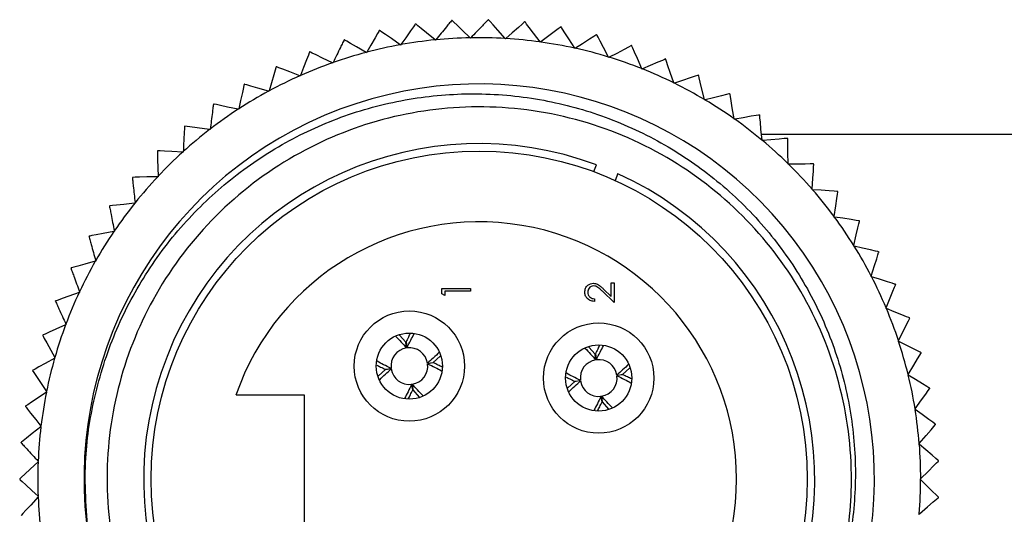
# Model space of a CAD drawing. Units: inches. Extents: x 0.4 to 16.6, y 0.2 to 10.8.
# Drawn here: x 5.3 to 6.4, y 4.2 to 4.7 of the extents above; entities that cross this region are included whole.
import ezdxf

# ---------------------------------------------------------------- set-up
doc = ezdxf.new("R2010")
doc.units = ezdxf.units.IN
doc.header["$MEASUREMENT"] = 0

msp = doc.modelspace()

# ---------------------------------------------------------------- linework, layer by layer
at = {"color": 7, "linetype": 'Continuous', "lineweight": 25}
for p, q in [((5.7112, 4.7358), (5.7109, 4.7358)), ((5.7508, 4.7398), (5.7504, 4.7397)), ((5.7906, 4.7405), (5.7902, 4.7405)), ((5.7328, 4.7182), (5.7324, 4.7185)), ((5.7331, 4.7186), (5.7328, 4.7182)), ((5.7709, 4.7205), (5.7705, 4.7209)), ((5.7713, 4.7209), (5.7709, 4.7205)), ((5.809, 4.7197), (5.8087, 4.7201)), ((5.8094, 4.7201), (5.809, 4.7197)), ((5.847, 4.7159), (5.8467, 4.7164)), ((5.8474, 4.7163), (5.847, 4.7159)), ((5.6577, 4.7046), (5.6573, 4.7049)), ((5.658, 4.7051), (5.6577, 4.7046)), ((5.695, 4.7129), (5.6945, 4.7132)), ((5.6953, 4.7134), (5.695, 4.7129)), ((5.8846, 4.7091), (5.8843, 4.7096)), ((5.885, 4.7094), (5.8846, 4.7091)), ((5.9464, 4.7123), (5.9461, 4.7124)), ((5.6213, 4.6934), (5.6208, 4.6936)), ((5.6215, 4.6939), (5.6213, 4.6934)), ((5.9215, 4.6994), (5.9212, 4.6999)), ((5.9219, 4.6996), (5.9215, 4.6994)), ((5.9575, 4.6867), (5.9572, 4.6872)), ((5.958, 4.6869), (5.9575, 4.6867)), ((5.5858, 4.6793), (5.5853, 4.6795)), ((5.586, 4.6798), (5.5858, 4.6793)), ((5.9923, 4.6713), (5.9922, 4.6718)), ((5.9929, 4.6714), (5.9923, 4.6713)), ((6.0187, 4.6802), (6.019, 4.68)), ((5.5516, 4.6625), (5.551, 4.6626)), ((5.5517, 4.663), (5.5516, 4.6625)), ((6.0259, 4.6531), (6.0257, 4.6536)), ((6.0264, 4.6532), (6.0259, 4.6531)), ((5.5188, 4.643), (5.5182, 4.6431)), ((5.5189, 4.6435), (5.5188, 4.643)), ((6.0579, 4.6322), (6.0578, 4.6328)), ((6.0584, 4.6323), (6.0579, 4.6322)), ((5.46, 4.6245), (5.4597, 4.6242)), ((5.4871, 4.621), (5.46, 4.6245)), ((5.4876, 4.6209), (5.4871, 4.621)), ((5.4877, 4.6215), (5.4876, 4.6209)), ((6.8679, 4.6156), (6.0875, 4.6156)), ((6.0881, 4.609), (6.0881, 4.6095)), ((6.0886, 4.609), (6.0881, 4.609)), ((5.4583, 4.5964), (5.4578, 4.5965)), ((5.4584, 4.597), (5.4583, 4.5964)), ((5.9051, 4.5752), (5.9082, 4.5826)), ((6.1164, 4.5834), (6.1164, 4.5839)), ((6.1169, 4.5834), (6.1164, 4.5834)), ((5.4033, 4.5689), (5.403, 4.5686)), ((5.4311, 4.5697), (5.4305, 4.5697)), ((5.4311, 4.5703), (5.4311, 4.5697)), ((5.9313, 4.573), (5.9282, 4.5656)), ((6.1426, 4.5556), (6.1426, 4.5561)), ((6.1431, 4.5555), (6.1426, 4.5556)), ((5.4061, 4.5409), (5.4055, 4.5409)), ((5.406, 4.5415), (5.4061, 4.5409)), ((6.1664, 4.5258), (6.1665, 4.5264)), ((6.167, 4.5257), (6.1664, 4.5258)), ((5.3834, 4.5102), (5.3828, 4.5101)), ((5.3833, 4.5108), (5.3834, 4.5102)), ((6.1879, 4.4942), (6.188, 4.4948)), ((6.1884, 4.4941), (6.1879, 4.4942)), ((5.3631, 4.4784), (5.3632, 4.4778)), ((5.3632, 4.4778), (5.3627, 4.4777)), ((6.2067, 4.4611), (6.2069, 4.4616)), ((6.2073, 4.4609), (6.2067, 4.4611)), ((5.7398, 4.4421), (5.7398, 4.4479)), ((5.7398, 4.4479), (5.7711, 4.4479)), ((5.7711, 4.4479), (5.7711, 4.4451)), ((5.9158, 4.4473), (5.9241, 4.4395)), ((5.9241, 4.4395), (5.9241, 4.4541)), ((5.9241, 4.4541), (5.9273, 4.4541)), ((5.9273, 4.4541), (5.9273, 4.4328)), ((5.3457, 4.4439), (5.3452, 4.4438)), ((5.3455, 4.4445), (5.3457, 4.4439)), ((5.743, 4.4403), (5.7398, 4.4421)), ((5.7711, 4.4451), (5.743, 4.4451)), ((5.743, 4.4451), (5.743, 4.4403)), ((5.9057, 4.4368), (5.9057, 4.434)), ((5.9273, 4.4328), (5.9144, 4.445)), ((6.2229, 4.4265), (6.2231, 4.427)), ((6.2234, 4.4263), (6.2229, 4.4265)), ((5.3309, 4.4088), (5.3304, 4.4085)), ((5.3307, 4.4093), (5.3309, 4.4088)), ((5.7007, 4.3896), (5.6938, 4.3973)), ((5.7013, 4.3834), (5.7007, 4.3896)), ((5.7008, 4.3896), (5.7019, 4.3835)), ((5.9067, 4.3766), (5.8998, 4.3843)), ((6.2363, 4.3908), (6.2365, 4.3913)), ((6.2368, 4.3905), (6.2363, 4.3908)), ((5.319, 4.3725), (5.3185, 4.3723)), ((5.3187, 4.373), (5.319, 4.3725)), ((5.7303, 4.3674), (5.7381, 4.3744)), ((5.9073, 4.3704), (5.9067, 4.3766)), ((5.9068, 4.3766), (5.9079, 4.3705)), ((5.6785, 4.36), (5.6846, 4.3611)), ((5.6847, 4.3605), (5.6785, 4.3599)), ((5.7242, 4.3668), (5.7303, 4.3674)), ((5.7304, 4.3673), (5.7243, 4.3661)), ((5.9363, 4.3544), (5.9441, 4.3614)), ((5.2946, 4.359), (5.2945, 4.3586)), ((5.6785, 4.3599), (5.6708, 4.353)), ((5.9302, 4.3538), (5.9363, 4.3544)), ((5.9364, 4.3543), (5.9303, 4.3531)), ((6.2468, 4.3541), (6.247, 4.3545)), ((6.2472, 4.3538), (6.2468, 4.3541)), ((5.7081, 4.3377), (5.7069, 4.3438)), ((5.7076, 4.3439), (5.7082, 4.3377)), ((5.8845, 4.3469), (5.8768, 4.34)), ((5.8845, 4.347), (5.8906, 4.3481)), ((5.8907, 4.3475), (5.8845, 4.3469)), ((5.31, 4.3354), (5.3095, 4.3351)), ((5.3097, 4.3359), (5.31, 4.3354)), ((5.5904, 4.3321), (5.5158, 4.3321)), ((5.5904, 4.1491), (5.5904, 4.3321)), ((5.7082, 4.3377), (5.7152, 4.3298)), ((5.9141, 4.3247), (5.9129, 4.3308)), ((5.9136, 4.3309), (5.9142, 4.3247)), ((5.2868, 4.32), (5.2867, 4.3196)), ((5.9142, 4.3247), (5.9212, 4.3168)), ((6.2543, 4.3167), (6.2546, 4.3171)), ((6.2547, 4.3163), (6.2543, 4.3167)), ((5.3039, 4.2978), (5.3035, 4.2974)), ((5.3036, 4.2982), (5.3039, 4.2978)), ((6.2588, 4.2788), (6.2592, 4.2792)), ((6.2593, 4.2784), (6.2588, 4.2788)), ((5.3005, 4.2601), (5.3009, 4.2597)), ((5.3009, 4.2597), (5.3005, 4.2593)), ((5.2804, 4.2408), (5.2804, 4.2404)), ((6.2604, 4.2406), (6.2607, 4.241)), ((6.2607, 4.2403), (6.2604, 4.2406)), ((5.3005, 4.2219), (5.3009, 4.2216)), ((5.3009, 4.2216), (5.3005, 4.2212)), ((6.2588, 4.2025), (6.2593, 4.2029)), ((6.2592, 4.2021), (6.2588, 4.2025))]:
    msp.add_line(p, q, dxfattribs=at)
at = {"color": 7, "linetype": 'Continuous', "lineweight": 25, "flags": 128}
for points in [[(5.7109, 4.7358), (5.7103, 4.735), (5.7088, 4.7328), (5.7057, 4.7283), (5.7005, 4.7209), (5.6953, 4.7134)], [(5.7324, 4.7185), (5.7232, 4.7261), (5.7171, 4.731), (5.7135, 4.734), (5.7117, 4.7355), (5.7112, 4.7358)], [(5.7705, 4.7209), (5.7619, 4.7291), (5.7563, 4.7345), (5.7529, 4.7378), (5.7512, 4.7394), (5.7508, 4.7398)], [(5.8087, 4.7201), (5.8008, 4.729), (5.7956, 4.7349), (5.7925, 4.7384), (5.7909, 4.7401), (5.7906, 4.7405)], [(5.8299, 4.7382), (5.8291, 4.7375), (5.8272, 4.7358), (5.8231, 4.7322), (5.8163, 4.7262), (5.8094, 4.7201)], [(5.8302, 4.7382), (5.8302, 4.7382), (5.8301, 4.7382), (5.8301, 4.7382), (5.8301, 4.7382), (5.83, 4.7382), (5.83, 4.7382), (5.8299, 4.7382), (5.8299, 4.7382)], [(5.8467, 4.7164), (5.8395, 4.7259), (5.8348, 4.7321), (5.832, 4.7358), (5.8306, 4.7377), (5.8302, 4.7382)], [(5.6717, 4.7287), (5.6713, 4.7278), (5.6699, 4.7256), (5.6672, 4.7209), (5.6626, 4.713), (5.658, 4.7051)], [(5.6721, 4.7288), (5.6721, 4.7288), (5.672, 4.7288), (5.672, 4.7287), (5.6719, 4.7287), (5.6719, 4.7287), (5.6718, 4.7287), (5.6718, 4.7287), (5.6717, 4.7287)], [(5.6945, 4.7132), (5.6848, 4.72), (5.6783, 4.7245), (5.6745, 4.7271), (5.6726, 4.7285), (5.6721, 4.7288)], [(5.8692, 4.7327), (5.8685, 4.7321), (5.8663, 4.7305), (5.862, 4.7272), (5.8548, 4.7218), (5.8474, 4.7163)], [(5.8696, 4.7326), (5.8696, 4.7326), (5.8695, 4.7326), (5.8695, 4.7326), (5.8694, 4.7327), (5.8694, 4.7327), (5.8693, 4.7327), (5.8693, 4.7327), (5.8692, 4.7327)], [(5.8843, 4.7096), (5.8779, 4.7196), (5.8737, 4.7262), (5.8712, 4.7302), (5.8699, 4.7322), (5.8696, 4.7326)], [(5.6337, 4.7186), (5.6336, 4.7186), (5.6336, 4.7186), (5.6335, 4.7186), (5.6335, 4.7186), (5.6335, 4.7186), (5.6334, 4.7185), (5.6334, 4.7185), (5.6333, 4.7185)], [(5.6573, 4.7049), (5.647, 4.7109), (5.6402, 4.7148), (5.6362, 4.7172), (5.6342, 4.7183), (5.6337, 4.7186)], [(5.908, 4.7241), (5.9072, 4.7236), (5.905, 4.7221), (5.9004, 4.7192), (5.8928, 4.7144), (5.885, 4.7094)], [(5.9212, 4.6999), (5.9156, 4.7104), (5.912, 4.7173), (5.9098, 4.7214), (5.9087, 4.7235), (5.9084, 4.724)], [(5.5958, 4.7053), (5.5955, 4.7044), (5.5945, 4.7019), (5.5926, 4.6969), (5.5893, 4.6884), (5.586, 4.6798)], [(5.5962, 4.7055), (5.5961, 4.7054), (5.5961, 4.7054), (5.596, 4.7054), (5.596, 4.7054), (5.5959, 4.7054), (5.5959, 4.7053), (5.5959, 4.7053), (5.5958, 4.7053)], [(5.6208, 4.6936), (5.61, 4.6988), (5.603, 4.7022), (5.5988, 4.7042), (5.5967, 4.7052), (5.5962, 4.7055)], [(5.9461, 4.7124), (5.9452, 4.712), (5.9429, 4.7107), (5.9381, 4.7082), (5.93, 4.7039), (5.9219, 4.6996)], [(5.9572, 4.6872), (5.9525, 4.6982), (5.9494, 4.7053), (5.9476, 4.7096), (5.9466, 4.7118), (5.9464, 4.7123)], [(5.983, 4.6978), (5.9821, 4.6974), (5.9797, 4.6963), (5.9747, 4.6942), (5.9664, 4.6906), (5.958, 4.6869)], [(5.9922, 4.6718), (5.9883, 4.683), (5.9858, 4.6904), (5.9843, 4.6949), (5.9835, 4.6971), (5.9834, 4.6976)], [(5.5595, 4.6892), (5.5592, 4.6882), (5.5585, 4.6857), (5.5569, 4.6805), (5.5543, 4.6718), (5.5517, 4.663)], [(5.5853, 4.6795), (5.5742, 4.6838), (5.5669, 4.6866), (5.5625, 4.6883), (5.5603, 4.6891), (5.5598, 4.6893)], [(6.0187, 4.6802), (6.0178, 4.6799), (6.0153, 4.6791), (6.0101, 4.6773), (6.0015, 4.6744), (5.9929, 4.6714)], [(6.0257, 4.6536), (6.0228, 4.6651), (6.0209, 4.6727), (6.0197, 4.6772), (6.0192, 4.6795), (6.019, 4.68)], [(5.5245, 4.6702), (5.5243, 4.6693), (5.5238, 4.6667), (5.5227, 4.6614), (5.5208, 4.6525), (5.5189, 4.6435)], [(5.551, 4.6626), (5.5396, 4.666), (5.5321, 4.6682), (5.5276, 4.6696), (5.5254, 4.6702), (5.5249, 4.6704)], [(6.0529, 4.6599), (6.0519, 4.6597), (6.0494, 4.659), (6.0441, 4.6577), (6.0353, 4.6554), (6.0264, 4.6532)], [(6.0578, 4.6328), (6.0558, 4.6445), (6.0545, 4.6522), (6.0537, 4.6568), (6.0533, 4.6591), (6.0532, 4.6597)], [(5.4915, 4.6487), (5.4915, 4.6487), (5.4915, 4.6487), (5.4914, 4.6487), (5.4914, 4.6486), (5.4913, 4.6486), (5.4913, 4.6486), (5.4913, 4.6485), (5.4912, 4.6485)], [(5.5182, 4.6431), (5.5066, 4.6455), (5.4989, 4.6472), (5.4944, 4.6481), (5.4921, 4.6486), (5.4915, 4.6487)], [(6.0853, 4.6369), (6.0844, 4.6368), (6.0817, 4.6363), (6.0764, 4.6354), (6.0675, 4.6339), (6.0584, 4.6323)], [(6.0881, 4.6095), (6.087, 4.6214), (6.0863, 4.6292), (6.0859, 4.6338), (6.0857, 4.6361), (6.0856, 4.6367)], [(6.1158, 4.6115), (6.1149, 4.6114), (6.1122, 4.6111), (6.1068, 4.6106), (6.0978, 4.6098), (6.0886, 4.609)], [(6.1164, 4.5839), (6.1163, 4.5958), (6.1162, 4.6036), (6.1161, 4.6083), (6.1161, 4.6106), (6.1161, 4.6112)], [(5.4305, 4.5978), (5.4305, 4.5978), (5.4305, 4.5978), (5.4304, 4.5977), (5.4304, 4.5977), (5.4304, 4.5977), (5.4303, 4.5976), (5.4303, 4.5976), (5.4303, 4.5976)], [(5.4303, 4.5976), (5.4303, 4.5966), (5.4304, 4.5939), (5.4305, 4.5885), (5.4308, 4.5795), (5.4311, 4.5703)], [(5.4578, 4.5965), (5.4459, 4.5971), (5.4381, 4.5975), (5.4334, 4.5977), (5.4311, 4.5978), (5.4305, 4.5978)], [(6.1442, 4.5836), (6.1433, 4.5836), (6.1406, 4.5836), (6.1352, 4.5835), (6.1261, 4.5835), (6.1169, 4.5834)], [(6.1426, 4.5561), (6.1434, 4.568), (6.144, 4.5758), (6.1443, 4.5805), (6.1445, 4.5828), (6.1445, 4.5834)], [(6.1445, 4.5834), (6.1445, 4.5834), (6.1444, 4.5834), (6.1444, 4.5835), (6.1444, 4.5835), (6.1443, 4.5835), (6.1443, 4.5836), (6.1443, 4.5836), (6.1442, 4.5836)], [(5.4305, 4.5697), (5.4186, 4.5694), (5.4108, 4.5691), (5.4062, 4.569), (5.4038, 4.5689), (5.4033, 4.5689)], [(6.1703, 4.5536), (6.1694, 4.5537), (6.1667, 4.5539), (6.1613, 4.5543), (6.1523, 4.5549), (6.1431, 4.5555)], [(6.1665, 4.5264), (6.1683, 4.5381), (6.1694, 4.5459), (6.1701, 4.5505), (6.1705, 4.5528), (6.1706, 4.5533)], [(5.4055, 4.5409), (5.3937, 4.5396), (5.3859, 4.5387), (5.3813, 4.5382), (5.3789, 4.538), (5.3784, 4.5379)], [(6.194, 4.5217), (6.193, 4.5218), (6.1904, 4.5222), (6.185, 4.523), (6.1761, 4.5244), (6.167, 4.5257)], [(6.188, 4.4948), (6.1907, 4.5064), (6.1925, 4.514), (6.1935, 4.5185), (6.1941, 4.5208), (6.1942, 4.5214)], [(6.1942, 4.5214), (6.1942, 4.5214), (6.1941, 4.5214), (6.1941, 4.5215), (6.1941, 4.5215), (6.194, 4.5216), (6.194, 4.5216), (6.194, 4.5216), (6.194, 4.5217)], [(5.356, 4.505), (5.356, 4.505), (5.356, 4.5049), (5.356, 4.5049), (5.3559, 4.5049), (5.3559, 4.5048), (5.3559, 4.5048), (5.3559, 4.5047), (5.3558, 4.5047)], [(5.3828, 4.5101), (5.3711, 4.5079), (5.3635, 4.5064), (5.3589, 4.5056), (5.3566, 4.5051), (5.356, 4.505)], [(6.215, 4.4879), (6.214, 4.4882), (6.2115, 4.4888), (6.2062, 4.49), (6.1973, 4.492), (6.1884, 4.4941)], [(6.2069, 4.4616), (6.2105, 4.4729), (6.2129, 4.4804), (6.2143, 4.4848), (6.215, 4.4871), (6.2152, 4.4876)], [(5.3364, 4.4705), (5.3364, 4.4704), (5.3363, 4.4704), (5.3363, 4.4703), (5.3363, 4.4703), (5.3363, 4.4702), (5.3362, 4.4702), (5.3362, 4.4702), (5.3362, 4.4701)], [(5.3627, 4.4777), (5.3512, 4.4745), (5.3437, 4.4725), (5.3392, 4.4712), (5.3369, 4.4706), (5.3364, 4.4705)], [(6.2333, 4.4526), (6.2323, 4.4529), (6.2298, 4.4537), (6.2246, 4.4554), (6.216, 4.4581), (6.2073, 4.4609)], [(6.2231, 4.427), (6.2276, 4.438), (6.2306, 4.4453), (6.2323, 4.4496), (6.2332, 4.4518), (6.2334, 4.4523)], [(5.3452, 4.4438), (5.334, 4.4397), (5.3266, 4.437), (5.3222, 4.4354), (5.32, 4.4346), (5.3195, 4.4345)], [(6.2487, 4.416), (6.2478, 4.4163), (6.2453, 4.4173), (6.2403, 4.4194), (6.2319, 4.4228), (6.2234, 4.4263)], [(6.2365, 4.3913), (6.2419, 4.4019), (6.2454, 4.4089), (6.2475, 4.413), (6.2486, 4.4151), (6.2488, 4.4156)], [(6.2488, 4.4156), (6.2488, 4.4157), (6.2488, 4.4157), (6.2488, 4.4158), (6.2487, 4.4158), (6.2487, 4.4158), (6.2487, 4.4159), (6.2487, 4.4159), (6.2487, 4.416)], [(5.3304, 4.4085), (5.3196, 4.4036), (5.3125, 4.4004), (5.3082, 4.3984), (5.3061, 4.3975), (5.3056, 4.3972)], [(5.3056, 4.3972), (5.3056, 4.3972), (5.3055, 4.3971), (5.3055, 4.3971), (5.3055, 4.397), (5.3055, 4.397), (5.3055, 4.3969), (5.3055, 4.3969), (5.3055, 4.3969)], [(5.3055, 4.3969), (5.3059, 4.396), (5.3072, 4.3937), (5.3098, 4.389), (5.3143, 4.381), (5.3187, 4.373)], [(6.2611, 4.3782), (6.2603, 4.3787), (6.2579, 4.3799), (6.2531, 4.3823), (6.245, 4.3864), (6.2368, 4.3905)], [(5.3185, 4.3723), (5.3081, 4.3665), (5.3013, 4.3627), (5.2972, 4.3604), (5.2951, 4.3593), (5.2946, 4.359)], [(6.247, 4.3545), (6.2532, 4.3647), (6.2573, 4.3714), (6.2597, 4.3754), (6.2609, 4.3774), (6.2612, 4.3778)], [(6.2612, 4.3778), (6.2612, 4.3779), (6.2612, 4.3779), (6.2612, 4.378), (6.2612, 4.378), (6.2612, 4.3781), (6.2612, 4.3781), (6.2611, 4.3782), (6.2611, 4.3782)], [(5.2945, 4.3586), (5.2951, 4.3578), (5.2965, 4.3556), (5.2995, 4.3511), (5.3046, 4.3435), (5.3097, 4.3359)], [(6.2705, 4.3396), (6.2697, 4.3401), (6.2674, 4.3415), (6.2628, 4.3443), (6.2551, 4.349), (6.2472, 4.3538)], [(6.2546, 4.3171), (6.2616, 4.3267), (6.2662, 4.3331), (6.2689, 4.3369), (6.2703, 4.3388), (6.2706, 4.3392)], [(6.2706, 4.3392), (6.2706, 4.3393), (6.2706, 4.3393), (6.2706, 4.3394), (6.2706, 4.3394), (6.2706, 4.3395), (6.2706, 4.3395), (6.2705, 4.3395), (6.2705, 4.3396)], [(5.3095, 4.3351), (5.2996, 4.3285), (5.2931, 4.3242), (5.2892, 4.3216), (5.2872, 4.3203), (5.2868, 4.32)], [(5.2867, 4.3196), (5.2873, 4.3189), (5.2889, 4.3168), (5.2923, 4.3125), (5.2979, 4.3054), (5.3036, 4.2982)], [(6.2768, 4.3003), (6.2761, 4.3009), (6.2739, 4.3025), (6.2695, 4.3056), (6.2622, 4.311), (6.2547, 4.3163)], [(5.3035, 4.2974), (5.2941, 4.2901), (5.288, 4.2852), (5.2843, 4.2823), (5.2825, 4.2809), (5.282, 4.2806)], [(6.2592, 4.2792), (6.2669, 4.2882), (6.272, 4.2942), (6.275, 4.2978), (6.2765, 4.2995), (6.2769, 4.3)], [(6.28, 4.2607), (6.2793, 4.2613), (6.2773, 4.2631), (6.2731, 4.2666), (6.2662, 4.2725), (6.2593, 4.2784)], [(5.3005, 4.2593), (5.2917, 4.2513), (5.286, 4.246), (5.2825, 4.2428), (5.2808, 4.2412), (5.2804, 4.2408)], [(6.2607, 4.241), (6.2692, 4.2494), (6.2747, 4.255), (6.278, 4.2583), (6.2796, 4.2599), (6.28, 4.2603)], [(6.28, 4.2603), (6.28, 4.2604), (6.28, 4.2604), (6.28, 4.2605), (6.28, 4.2605), (6.28, 4.2606), (6.28, 4.2606), (6.28, 4.2607), (6.28, 4.2607)], [(5.2804, 4.2404), (5.2811, 4.2398), (5.2831, 4.238), (5.2871, 4.2343), (5.2937, 4.2282), (5.3005, 4.2219)], [(6.28, 4.221), (6.2794, 4.2216), (6.2775, 4.2235), (6.2736, 4.2273), (6.2672, 4.2338), (6.2607, 4.2403)], [(5.3005, 4.2212), (5.2924, 4.2124), (5.2871, 4.2067), (5.2839, 4.2032), (5.2824, 4.2015), (5.282, 4.2011)], [(6.2593, 4.2029), (6.2683, 4.2106), (6.2743, 4.2157), (6.2778, 4.2187), (6.2796, 4.2202), (6.28, 4.2206)], [(6.28, 4.2206), (6.28, 4.2206), (6.28, 4.2207), (6.28, 4.2207), (6.28, 4.2208), (6.28, 4.2208), (6.28, 4.2209), (6.28, 4.2209), (6.28, 4.221)]]:
    msp.add_lwpolyline(points, dxfattribs=at)
at = {"color": 7, "linetype": 'Continuous', "lineweight": 25}
for centre, radius in [((5.7804, 4.2406), 0.357), ((5.7044, 4.3636), 0.06), ((5.9104, 4.3506), 0.06), ((5.7044, 4.3636), 0.036), ((5.9104, 4.3506), 0.036)]:
    msp.add_circle(centre, radius, dxfattribs=at)
for centre, radius, start, end in [((5.7804, 4.2407), 0.4803, 95.7423, 100.2071), ((5.7804, 4.2406), 0.4803, 91.1855, 95.65), ((5.7804, 4.2406), 0.4803, 86.6286, 91.093), ((5.7804, 4.2406), 0.4803, 82.0716, 86.5359), ((5.7804, 4.2406), 0.4803, 77.5146, 81.979), ((5.8427, 4.4761), 0.2565, 75.1513, 75.2377), ((5.7804, 4.2407), 0.4803, 104.8562, 109.3212), ((5.7804, 4.2407), 0.4803, 100.2991, 104.7642), ((5.7804, 4.2407), 0.4803, 72.9574, 77.4225), ((5.7804, 4.2406), 0.4804, 109.4135, 113.8777), ((5.7804, 4.2407), 0.4803, 68.4005, 72.8653), ((5.8838, 4.4736), 0.2452, 66.0293, 66.1197), ((5.6442, 4.5175), 0.1915, 116.1477, 116.2634), ((5.7804, 4.2406), 0.4804, 63.844, 68.3076), ((5.7805, 4.2406), 0.4804, 113.9705, 118.4345), ((5.7804, 4.2406), 0.4803, 59.2867, 63.7512), ((5.7804, 4.2406), 0.43, 321.544, 188.8418), ((5.7804, 4.2408), 0.4802, 118.5267, 122.9924), ((5.6301, 4.4933), 0.206, 120.7078, 120.8154), ((5.7804, 4.2405), 0.4804, 54.7303, 59.1938), ((6.2108, 4.9023), 0.2893, 236.9151, 236.9917), ((5.7804, 4.2407), 0.4803, 123.0839, 127.5488), ((5.7805, 4.2407), 0.4802, 50.1724, 54.6379), ((6.2377, 4.8346), 0.2496, 232.3688, 232.4576), ((5.7804, 4.2406), 0.4803, 127.6412, 132.1056), ((5.7804, 4.2407), 0.4803, 45.6157, 50.0804), ((6.2638, 4.7745), 0.2202, 227.7824, 227.883), ((5.7804, 4.2406), 0.365, 69.5143, 65.5891), ((5.7804, 4.2407), 0.4803, 132.1981, 136.6628), ((5.7803, 4.2405), 0.4805, 41.0596, 45.5228), ((5.7805, 4.2406), 0.4803, 136.7554, 141.2196), ((5.7804, 4.2406), 0.4804, 36.5021, 40.9657), ((6.0643, 4.4683), 0.1361, 38.6531, 38.8159), ((5.4949, 4.4516), 0.145, 143.484, 143.6368), ((5.7803, 4.2407), 0.4801, 141.3111, 145.7773), ((5.7806, 4.2407), 0.4801, 31.9442, 36.4103), ((5.7804, 4.2406), 0.28, 199.0738, 160.9262), ((5.7803, 4.2407), 0.4801, 145.8681, 150.3343), ((5.7804, 4.2406), 0.4804, 27.3883, 31.8522), ((6.3472, 4.5628), 0.1519, 209.5224, 209.6682), ((5.7807, 4.2405), 0.4806, 150.427, 154.8891), ((5.7802, 4.2406), 0.4805, 22.8318, 27.2944), ((6.3647, 4.5139), 0.145, 205.0056, 205.1584), ((5.7806, 4.2406), 0.4805, 154.984, 159.4464), ((5.181, 4.4925), 0.1501, 337.1252, 337.2728), ((5.7805, 4.2407), 0.4803, 18.2741, 22.7391), ((5.7805, 4.2406), 0.4804, 159.5403, 164.004), ((5.7044, 4.3636), 0.02, 99.0437, 187.1678), ((5.7044, 4.3636), 0.02, 9.0449, 97.1669), ((5.7805, 4.2407), 0.4802, 13.7168, 18.1822), ((5.7802, 4.2407), 0.4801, 164.0957, 168.5624), ((5.7044, 4.3636), 0.02, 189.0437, 277.1675), ((5.7044, 4.3636), 0.02, 279.0437, 7.1678), ((5.9104, 4.3506), 0.02, 99.0437, 187.1678), ((5.9104, 4.3506), 0.02, 9.0436, 97.1676), ((5.9104, 4.3506), 0.02, 279.0437, 7.1678), ((5.7806, 4.2407), 0.4802, 9.1597, 13.6256), ((5.9104, 4.3506), 0.02, 189.0448, 277.1663), ((5.7802, 4.2407), 0.4801, 168.6528, 173.1194), ((5.7805, 4.2407), 0.4802, 4.6028, 9.0682), ((5.7803, 4.2407), 0.4802, 173.2104, 177.6762), ((6.1496, 4.2849), 0.1281, 6.7525, 6.9254), ((5.1542, 4.2906), 0.1282, 355.3458, 355.5187), ((5.7806, 4.2406), 0.4802, 0.0458, 4.5118), ((5.7803, 4.2406), 0.4802, 177.767, 182.233), ((5.7802, 4.2407), 0.4805, 355.49, 359.9524), ((5.7803, 4.2406), 0.4802, 182.3238, 186.7896)]:
    msp.add_arc(centre, radius, start, end, dxfattribs=at)
for points, knots in [([(5.7504, 4.7397), (5.7502, 4.7395), (5.7495, 4.7386), (5.7475, 4.7362), (5.7439, 4.7318), (5.7389, 4.7257), (5.7351, 4.721), (5.7331, 4.7186)], [0, 0, 0, 0, 0.035577, 0.132587, 0.331299, 0.663727, 1, 1, 1, 1]), ([(5.7902, 4.7405), (5.7899, 4.7403), (5.7891, 4.7394), (5.787, 4.7373), (5.7831, 4.7331), (5.7776, 4.7275), (5.7734, 4.7231), (5.7713, 4.7209)], [0, 0, 0, 0, 0.035571, 0.13259, 0.331299, 0.663732, 1, 1, 1, 1]), ([(5.6333, 4.7185), (5.6332, 4.7182), (5.6327, 4.7171), (5.6313, 4.7144), (5.6289, 4.7093), (5.6255, 4.7021), (5.6228, 4.6967), (5.6215, 4.6939)], [0, 0, 0, 0, 0.035569, 0.132584, 0.331296, 0.66373, 1, 1, 1, 1]), ([(5.3555, 4.1745), (5.3532, 4.2026), (5.3489, 4.2546), (5.3604, 4.3308), (5.3822, 4.3998), (5.416, 4.4645), (5.4596, 4.5218), (5.5126, 4.5712), (5.5723, 4.6104), (5.6383, 4.6394), (5.7076, 4.6566), (5.7794, 4.6619), (5.85, 4.655), (5.9187, 4.6361), (5.9825, 4.6064), (6.0409, 4.5661), (6.0912, 4.517), (6.1328, 4.4595), (6.1635, 4.3968), (6.1833, 4.3294), (6.1914, 4.2606), (6.1878, 4.1908), (6.1727, 4.1233), (6.146, 4.0588), (6.1181, 4.0141), (6.0995, 3.9912), (6.0957, 3.9864)], [0, 0, 0, 0, 0.050864, 0.094016, 0.138427, 0.181356, 0.225556, 0.268046, 0.311769, 0.354259, 0.397986, 0.440313, 0.483897, 0.525725, 0.568767, 0.610595, 0.653639, 0.695362, 0.738329, 0.779496, 0.821857, 0.863023, 0.905385, 0.946505, 0.988854, 1, 1, 1, 1]), ([(6.0956, 3.9871), (6.0978, 3.9896), (6.1197, 4.0142), (6.15, 4.069), (6.1789, 4.1518), (6.1893, 4.2456), (6.1763, 4.3467), (6.1349, 4.446), (6.07, 4.5302), (5.9858, 4.5951), (5.8865, 4.6365), (5.7798, 4.6503), (5.6744, 4.6362), (5.5762, 4.5957), (5.4906, 4.5304), (5.4253, 4.4449), (5.3849, 4.3466), (5.3708, 4.2413), (5.3846, 4.1346), (5.426, 4.0353), (5.4909, 3.951), (5.575, 3.8864), (5.6535, 3.8529), (5.702, 3.8435), (5.7152, 3.8409)], [0, 0, 0, 0, 0.004686, 0.046842, 0.087504, 0.128807, 0.179741, 0.230675, 0.279873, 0.329071, 0.380005, 0.430939, 0.480137, 0.529335, 0.580269, 0.631203, 0.680401, 0.729599, 0.780533, 0.831467, 0.880665, 0.929864, 0.980797, 1, 1, 1, 1]), ([(5.4912, 4.6485), (5.4912, 4.6482), (5.491, 4.647), (5.4906, 4.644), (5.4899, 4.6383), (5.4889, 4.6305), (5.4881, 4.6245), (5.4877, 4.6215)], [0, 0, 0, 0, 0.035572, 0.132587, 0.331296, 0.663729, 1, 1, 1, 1]), ([(5.4597, 4.6242), (5.4597, 4.6239), (5.4597, 4.6227), (5.4595, 4.6197), (5.4592, 4.614), (5.4588, 4.6061), (5.4585, 4.6), (5.4584, 4.597)], [0, 0, 0, 0, 0.0355727, 0.1325854, 0.3312956, 0.6637291, 1, 1, 1, 1]), ([(5.403, 4.5686), (5.4031, 4.5683), (5.4032, 4.5671), (5.4035, 4.5641), (5.4041, 4.5584), (5.405, 4.5506), (5.4057, 4.5445), (5.406, 4.5415)], [0, 0, 0, 0, 0.035573, 0.132587, 0.331296, 0.663729, 1, 1, 1, 1]), ([(5.3782, 4.5376), (5.3782, 4.5373), (5.3784, 4.5361), (5.379, 4.5331), (5.3801, 4.5275), (5.3816, 4.5198), (5.3827, 4.5138), (5.3833, 4.5108)], [0, 0, 0, 0, 0.035571, 0.132585, 0.331297, 0.663728, 1, 1, 1, 1]), ([(5.3558, 4.5047), (5.3559, 4.5044), (5.3562, 4.5032), (5.357, 4.5003), (5.3586, 4.4948), (5.3606, 4.4872), (5.3623, 4.4813), (5.3631, 4.4784)], [0, 0, 0, 0, 0.035573, 0.132585, 0.331297, 0.663727, 1, 1, 1, 1]), ([(5.3362, 4.4701), (5.3363, 4.4698), (5.3367, 4.4687), (5.3377, 4.4658), (5.3397, 4.4605), (5.3424, 4.4531), (5.3445, 4.4473), (5.3455, 4.4445)], [0, 0, 0, 0, 0.035574, 0.132586, 0.331296, 0.663732, 1, 1, 1, 1]), ([(5.8953, 4.4442), (5.8954, 4.4456), (5.8957, 4.4484), (5.8982, 4.4515), (5.9013, 4.4534), (5.9035, 4.4536), (5.9046, 4.4537)], [0, 0, 0, 0, 0.2798903, 0.5592246, 0.7795839, 1, 1, 1, 1]), ([(5.9048, 4.4509), (5.9039, 4.4507), (5.9019, 4.4505), (5.8999, 4.4486), (5.8987, 4.4464), (5.8986, 4.4448), (5.8985, 4.4441)], [0, 0, 0, 0, 0.279123, 0.558989, 0.779349, 1, 1, 1, 1]), ([(5.9046, 4.4537), (5.9061, 4.4535), (5.9086, 4.4532), (5.9114, 4.4512), (5.9137, 4.4493), (5.9151, 4.448), (5.9158, 4.4473)], [0, 0, 0, 0, 0.338388, 0.558749, 0.77937, 1, 1, 1, 1]), ([(5.9144, 4.445), (5.9135, 4.4459), (5.9119, 4.4473), (5.9096, 4.4492), (5.9074, 4.4506), (5.9057, 4.4508), (5.9048, 4.4509)], [0, 0, 0, 0, 0.340539, 0.560848, 0.780595, 1, 1, 1, 1]), ([(5.9057, 4.434), (5.9042, 4.4342), (5.9011, 4.4346), (5.8977, 4.4372), (5.8956, 4.4406), (5.8954, 4.443), (5.8953, 4.4442)], [0, 0, 0, 0, 0.2800247, 0.559518, 0.7796679, 1, 1, 1, 1]), ([(5.8985, 4.4441), (5.8986, 4.443), (5.8988, 4.4409), (5.9008, 4.4385), (5.9032, 4.4372), (5.9049, 4.4369), (5.9057, 4.4368)], [0, 0, 0, 0, 0.279695, 0.558835, 0.779171, 1, 1, 1, 1]), ([(5.3194, 4.4341), (5.3195, 4.4338), (5.32, 4.4327), (5.3213, 4.43), (5.3236, 4.4248), (5.3269, 4.4176), (5.3294, 4.412), (5.3307, 4.4093)], [0, 0, 0, 0, 0.035576, 0.132589, 0.331296, 0.663729, 1, 1, 1, 1]), ([(5.6894, 4.3961), (5.6915, 4.394), (5.6956, 4.3899), (5.6994, 4.3855), (5.7013, 4.3834)], [0, 0, 0, 0, 0.517718, 1, 1, 1, 1]), ([(5.7054, 4.3991), (5.7047, 4.3978), (5.7031, 4.3946), (5.7016, 4.3914), (5.7008, 4.3896)], [0, 0, 0, 0, 0.434579, 1, 1, 1, 1]), ([(5.7019, 4.3835), (5.7032, 4.3863), (5.7056, 4.3914), (5.7083, 4.3963), (5.7096, 4.3985)], [0, 0, 0, 0, 0.542746, 1, 1, 1, 1]), ([(5.8954, 4.3831), (5.8975, 4.381), (5.9016, 4.3769), (5.9054, 4.3725), (5.9073, 4.3704)], [0, 0, 0, 0, 0.517723, 1, 1, 1, 1]), ([(5.9114, 4.3861), (5.9107, 4.3848), (5.9091, 4.3816), (5.9076, 4.3784), (5.9068, 4.3766)], [0, 0, 0, 0, 0.43458, 1, 1, 1, 1]), ([(5.9079, 4.3705), (5.9092, 4.3733), (5.9116, 4.3784), (5.9143, 4.3833), (5.9156, 4.3855)], [0, 0, 0, 0, 0.542738, 1, 1, 1, 1]), ([(5.737, 4.3788), (5.7349, 4.3767), (5.7307, 4.3725), (5.7263, 4.3686), (5.7242, 4.3668)], [0, 0, 0, 0, 0.522843, 1, 1, 1, 1]), ([(5.6691, 4.3646), (5.6704, 4.3639), (5.6735, 4.3623), (5.6767, 4.3608), (5.6785, 4.36)], [0, 0, 0, 0, 0.428548, 1, 1, 1, 1]), ([(5.6846, 4.3611), (5.6818, 4.3624), (5.6767, 4.3648), (5.6718, 4.3675), (5.6695, 4.3688)], [0, 0, 0, 0, 0.541762, 1, 1, 1, 1]), ([(5.6721, 4.3487), (5.6742, 4.3508), (5.6782, 4.3549), (5.6826, 4.3586), (5.6847, 4.3605)], [0, 0, 0, 0, 0.51219, 1, 1, 1, 1]), ([(5.7243, 4.3661), (5.727, 4.3648), (5.7321, 4.3625), (5.7371, 4.3597), (5.7393, 4.3585)], [0, 0, 0, 0, 0.542498, 1, 1, 1, 1]), ([(5.74, 4.3626), (5.7386, 4.3633), (5.7355, 4.365), (5.7322, 4.3665), (5.7304, 4.3673)], [0, 0, 0, 0, 0.442293, 1, 1, 1, 1]), ([(5.943, 4.3658), (5.9409, 4.3637), (5.9367, 4.3595), (5.9323, 4.3556), (5.9302, 4.3538)], [0, 0, 0, 0, 0.522836, 1, 1, 1, 1]), ([(5.8751, 4.3516), (5.8764, 4.3509), (5.8795, 4.3493), (5.8827, 4.3478), (5.8845, 4.347)], [0, 0, 0, 0, 0.428548, 1, 1, 1, 1]), ([(5.8906, 4.3481), (5.8878, 4.3494), (5.8827, 4.3518), (5.8778, 4.3545), (5.8755, 4.3558)], [0, 0, 0, 0, 0.541754, 1, 1, 1, 1]), ([(5.9303, 4.3531), (5.933, 4.3518), (5.9381, 4.3495), (5.9431, 4.3467), (5.9453, 4.3455)], [0, 0, 0, 0, 0.542498, 1, 1, 1, 1]), ([(5.946, 4.3496), (5.9446, 4.3503), (5.9415, 4.352), (5.9382, 4.3535), (5.9364, 4.3543)], [0, 0, 0, 0, 0.442293, 1, 1, 1, 1]), ([(5.7069, 4.3438), (5.7056, 4.341), (5.7032, 4.3358), (5.7004, 4.3308), (5.6991, 4.3284)], [0, 0, 0, 0, 0.529867, 1, 1, 1, 1]), ([(5.7195, 4.3312), (5.7174, 4.3333), (5.7132, 4.3374), (5.7094, 4.3418), (5.7076, 4.3439)], [0, 0, 0, 0, 0.517101, 1, 1, 1, 1]), ([(5.8781, 4.3357), (5.8802, 4.3378), (5.8842, 4.3419), (5.8886, 4.3456), (5.8907, 4.3475)], [0, 0, 0, 0, 0.512197, 1, 1, 1, 1]), ([(5.7032, 4.3278), (5.704, 4.3293), (5.7057, 4.3325), (5.7072, 4.3359), (5.7081, 4.3377)], [0, 0, 0, 0, 0.45551, 1, 1, 1, 1]), ([(5.9129, 4.3308), (5.9116, 4.328), (5.9092, 4.3228), (5.9064, 4.3178), (5.9051, 4.3154)], [0, 0, 0, 0, 0.529863, 1, 1, 1, 1]), ([(5.9255, 4.3182), (5.9234, 4.3203), (5.9192, 4.3244), (5.9154, 4.3288), (5.9136, 4.3309)], [0, 0, 0, 0, 0.5171014, 1, 1, 1, 1]), ([(5.9092, 4.3148), (5.91, 4.3163), (5.9117, 4.3195), (5.9132, 4.3229), (5.9141, 4.3247)], [0, 0, 0, 0, 0.455516, 1, 1, 1, 1]), ([(5.282, 4.2802), (5.2822, 4.2799), (5.283, 4.279), (5.2851, 4.2768), (5.2889, 4.2726), (5.2943, 4.2668), (5.2984, 4.2624), (5.3005, 4.2601)], [0, 0, 0, 0, 0.035577, 0.132586, 0.331298, 0.663727, 1, 1, 1, 1])]:
    msp.add_open_spline(points, degree=3, knots=knots, dxfattribs=at)

doc.saveas('drawing.dxf')
